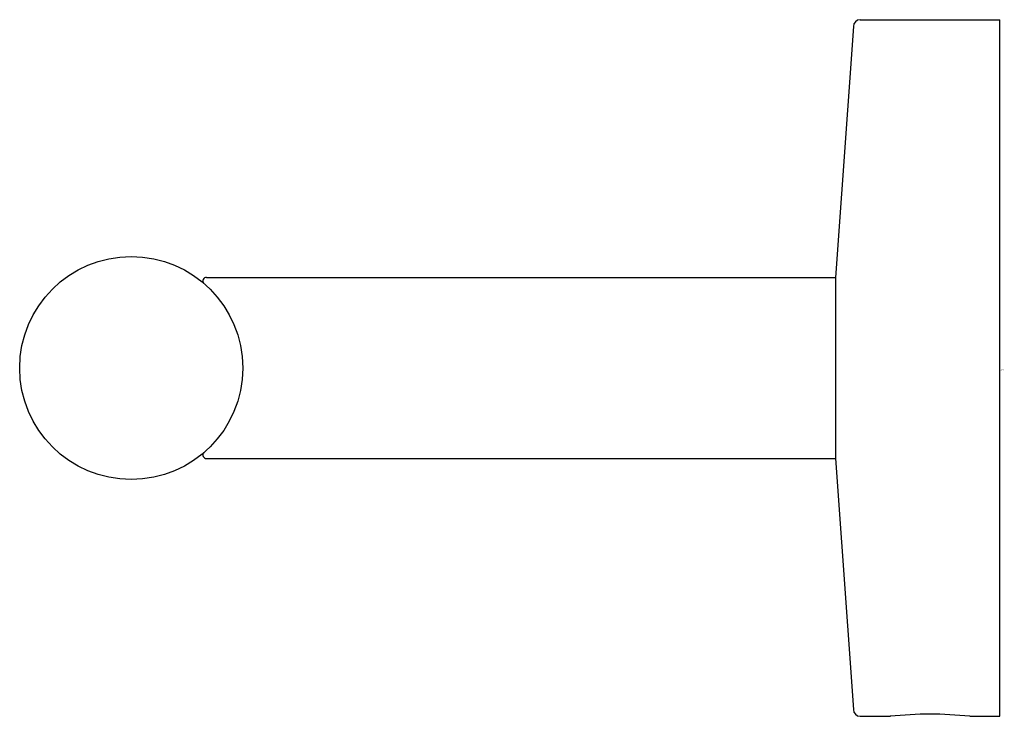
# Model space of a CAD drawing. Extents: x 3820.7 to 3823.48, y 100.62 to 102.59.
import ezdxf

# ---------------------------------------------------------------- set-up
doc = ezdxf.new("R2010")
doc.units = 0
doc.header["$LTSCALE"] = 0.64311
doc.layers.get('0').update_dxf_attribs({"color": 255, "linetype": 'CONTINUOUS'})
doc.layers.get('DEFPOINTS').update_dxf_attribs({"linetype": 'CONTINUOUS'})
doc.styles.get("Standard").update_dxf_attribs({"font": 'txt', "width": 0.8})

msp = doc.modelspace()

# ---------------------------------------------------------------- linework, layer by layer
for p, q in [((3823.0704, 102.5869), (3823.4641, 102.5869)), ((3823.4641, 100.6184), (3823.4641, 102.5869)), ((3823.0507, 102.5672), (3823.0003, 101.8586)), ((3821.2237, 101.8586), (3823.0003, 101.8586)), ((3823.0003, 101.8586), (3823.0003, 101.3467)), ((3821.2237, 101.3467), (3823.0003, 101.3467)), ((3823.0003, 101.3467), (3823.0507, 100.6381)), ((3823.0704, 100.6184), (3823.1552, 100.6184)), ((3823.3793, 100.6184), (3823.4641, 100.6184))]:
    msp.add_line(p, q)
msp.add_circle((3821.0113, 101.6026), 0.315)
for centre, radius, start, end in [((3823.0704, 102.5672), 0.0197, 90, 180), ((3821.2238, 101.8485), 0.0101, 90.4685, 220.6031), ((3821.2238, 101.3568), 0.01, 134.9619, 269.8007), ((3823.0704, 100.6381), 0.0197, 180, 270), ((3823.2672, 99.5705), 1.0539, 83.897, 96.103)]:
    msp.add_arc(centre, radius, start, end)

# ---------------------------------------------------------------- texts
at = {"layer": 'DEFPOINTS'}
for tag, p, s in [('TRADENAME', (3823.4668, 101.5958), 'ELATE'), ('MODELNUMBER', (3823.4668, 101.5974), 'K-27288'), ('PRODUCT', (3823.4668, 101.5941), 'TOWEL BAR')]:
    msp.add_attdef(tag, p, s, height=0.001, dxfattribs=at)

doc.saveas('drawing.dxf')
